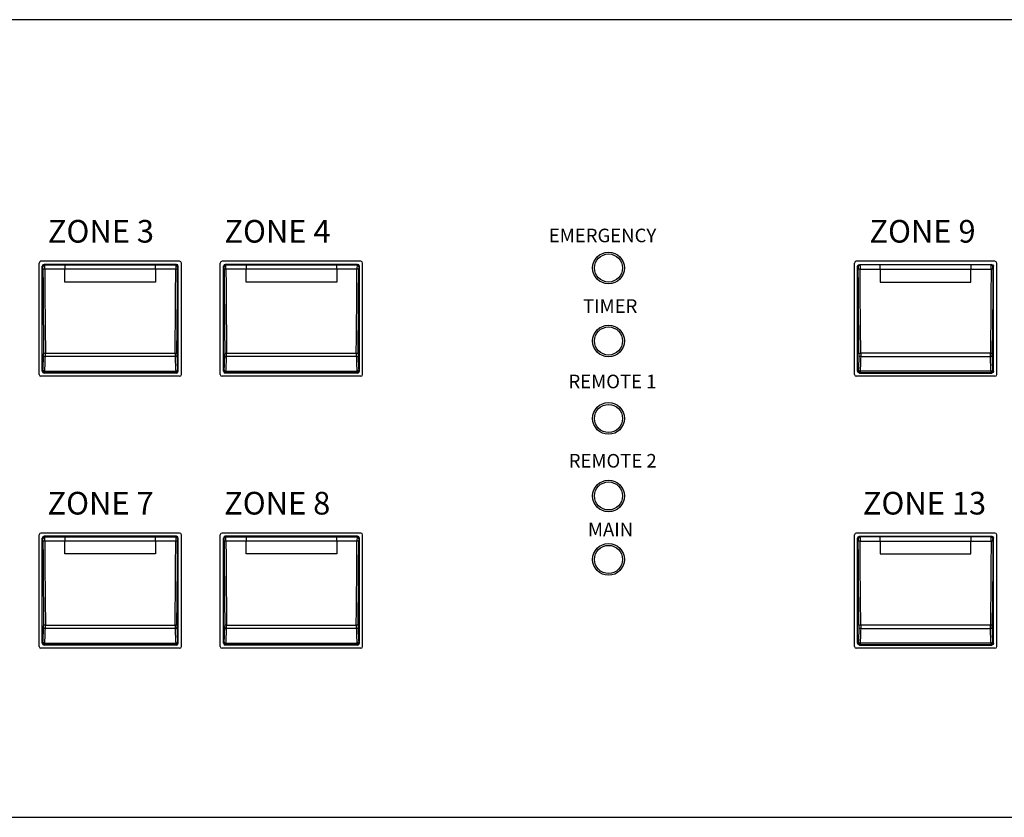
# Model space of a CAD drawing. Extents: x 99 to 1583, y 323 to 644.
# Drawn here: x 1277 to 1386, y 520 to 608 of the extents above; entities that cross this region are included whole.
import ezdxf

# ---------------------------------------------------------------- set-up
doc = ezdxf.new("R2010")
doc.units = 0
doc.header["$LTSCALE"] = 10
doc.header["$MEASUREMENT"] = 0
doc.layers.add('drawing', color=250, linetype='CONTINUOUS')
doc.styles.add('SIMPLEX', font='SIMPLEX.shx', dxfattribs={"oblique": 7})

# ---------------------------------------------------------------- blocks, each defined once
blk = doc.blocks.new('ECS-6216 P FRONT')
at = {"layer": 'drawing', "color": 7}
for p, q in [((-241, 88), (241, 88)), ((-62.85, 48.85), (-62.85, 61.15)), ((-47.35, 61.35), (-62.65, 61.35)), ((-62.3, 61), (-62.25, 60.94)), ((-60, 61), (-62.3, 61)), ((-62.25, 60.94), (-60, 60.94)), ((-60, 60.94), (-60, 61)), ((-50, 61), (-60, 61)), ((-60, 60.94), (-60, 60.47)), ((-60, 60.94), (-50, 60.94)), ((-50, 61), (-50, 60.94)), ((-47.7, 61), (-50, 61)), ((-50, 60.47), (-50, 60.94)), ((-50, 60.94), (-47.75, 60.94)), ((-47.75, 60.94), (-47.7, 61)), ((-47.15, 48.85), (-47.15, 61.15)), ((-42.85, 48.85), (-42.85, 61.15)), ((-27.35, 61.35), (-42.65, 61.35)), ((-42.3, 61), (-42.25, 60.94)), ((-40, 61), (-42.3, 61)), ((-42.25, 60.94), (-40, 60.94)), ((-40, 60.94), (-40, 61)), ((-30, 61), (-40, 61)), ((-40, 60.94), (-40, 60.47)), ((-40, 60.94), (-30, 60.94)), ((-30, 61), (-30, 60.94)), ((-27.7, 61), (-30, 61)), ((-30, 60.47), (-30, 60.94)), ((-30, 60.94), (-27.75, 60.94)), ((-27.75, 60.94), (-27.7, 61)), ((-27.15, 48.85), (-27.15, 61.15)), ((27.15, 48.85), (27.15, 61.15)), ((42.65, 61.35), (27.35, 61.35)), ((27.75, 60.94), (27.7, 61)), ((27.7, 61), (30, 61)), ((30, 60.94), (27.75, 60.94)), ((30, 61), (30, 60.94)), ((30, 61), (40, 61)), ((30, 60.47), (30, 60.94)), ((40, 60.94), (30, 60.94)), ((40, 61), (42.3, 61)), ((40, 60.94), (40, 61)), ((40, 60.94), (40, 60.47)), ((42.25, 60.94), (40, 60.94)), ((42.3, 61), (42.25, 60.94)), ((42.85, 48.85), (42.85, 61.15)), ((-62.5, 49.2), (-62.5, 60.8)), ((-62.44, 60.75), (-62.5, 60.8)), ((-60, 60.47), (-62.23, 60.47)), ((-60, 59.05), (-60, 60.47)), ((-50, 60.47), (-60, 60.47)), ((-50, 60.47), (-50, 59.05)), ((-47.77, 60.47), (-50, 60.47)), ((-47.5, 60.8), (-47.56, 60.75)), ((-47.5, 49.2), (-47.5, 60.8)), ((-42.5, 49.2), (-42.5, 60.8)), ((-42.44, 60.75), (-42.5, 60.8)), ((-40, 60.47), (-42.23, 60.47)), ((-40, 59.05), (-40, 60.47)), ((-30, 60.47), (-40, 60.47)), ((-30, 60.47), (-30, 59.05)), ((-27.77, 60.47), (-30, 60.47)), ((-27.5, 60.8), (-27.56, 60.75)), ((-27.5, 49.2), (-27.5, 60.8)), ((27.5, 60.8), (27.56, 60.75)), ((27.5, 49.2), (27.5, 60.8)), ((27.77, 60.47), (30, 60.47)), ((30, 60.47), (30, 59.05)), ((30, 60.47), (40, 60.47)), ((40, 60.47), (42.23, 60.47)), ((40, 59.05), (40, 60.47)), ((42.44, 60.75), (42.5, 60.8)), ((42.5, 49.2), (42.5, 60.8)), ((-50, 59.05), (-60, 59.05)), ((-30, 59.05), (-40, 59.05)), ((30, 59.05), (40, 59.05)), ((-62.16, 51.19), (-47.84, 51.19)), ((-42.16, 51.19), (-27.84, 51.19)), ((42.16, 51.19), (27.84, 51.19)), ((-47.84, 50.82), (-62.16, 50.82)), ((-27.84, 50.82), (-42.16, 50.82)), ((27.84, 50.82), (42.16, 50.82)), ((-62.5, 49.2), (-62.43, 49.27)), ((-62.23, 49.07), (-62.3, 49)), ((-47.7, 49), (-62.3, 49)), ((-47.77, 49.07), (-62.23, 49.07)), ((-62.22, 49.2), (-47.78, 49.2)), ((-47.7, 49), (-47.77, 49.07)), ((-47.57, 49.27), (-47.5, 49.2)), ((-42.5, 49.2), (-42.43, 49.27)), ((-42.23, 49.07), (-42.3, 49)), ((-27.7, 49), (-42.3, 49)), ((-27.77, 49.07), (-42.23, 49.07)), ((-42.22, 49.2), (-27.78, 49.2)), ((-27.7, 49), (-27.77, 49.07)), ((-27.57, 49.27), (-27.5, 49.2)), ((27.57, 49.27), (27.5, 49.2)), ((27.7, 49), (27.77, 49.07)), ((27.7, 49), (42.3, 49)), ((27.77, 49.07), (42.23, 49.07)), ((42.22, 49.2), (27.78, 49.2)), ((42.23, 49.07), (42.3, 49)), ((42.5, 49.2), (42.43, 49.27)), ((-47.35, 48.65), (-62.65, 48.65)), ((-27.35, 48.65), (-42.65, 48.65)), ((42.65, 48.65), (27.35, 48.65)), ((-62.85, 18.85), (-62.85, 31.15)), ((-47.35, 31.35), (-62.65, 31.35)), ((-62.5, 19.2), (-62.5, 30.8)), ((-62.44, 30.75), (-62.5, 30.8)), ((-62.3, 31), (-62.25, 30.94)), ((-60, 31), (-62.3, 31)), ((-62.25, 30.94), (-60, 30.94)), ((-60, 30.47), (-62.23, 30.47)), ((-60, 30.94), (-60, 31)), ((-50, 31), (-60, 31)), ((-60, 30.94), (-60, 30.47)), ((-60, 30.94), (-50, 30.94)), ((-60, 29.05), (-60, 30.47)), ((-50, 30.47), (-60, 30.47)), ((-50, 31), (-50, 30.94)), ((-47.7, 31), (-50, 31)), ((-50, 30.47), (-50, 30.94)), ((-50, 30.94), (-47.75, 30.94)), ((-50, 30.47), (-50, 29.05)), ((-47.77, 30.47), (-50, 30.47)), ((-47.75, 30.94), (-47.7, 31)), ((-47.5, 30.8), (-47.56, 30.75)), ((-47.5, 19.2), (-47.5, 30.8)), ((-47.15, 18.85), (-47.15, 31.15)), ((-42.85, 18.85), (-42.85, 31.15)), ((-27.35, 31.35), (-42.65, 31.35)), ((-42.5, 19.2), (-42.5, 30.8)), ((-42.44, 30.75), (-42.5, 30.8)), ((-42.3, 31), (-42.25, 30.94)), ((-40, 31), (-42.3, 31)), ((-42.25, 30.94), (-40, 30.94)), ((-40, 30.47), (-42.23, 30.47)), ((-40, 30.94), (-40, 31)), ((-30, 31), (-40, 31)), ((-40, 30.94), (-40, 30.47)), ((-40, 30.94), (-30, 30.94)), ((-40, 29.05), (-40, 30.47)), ((-30, 30.47), (-40, 30.47)), ((-30, 31), (-30, 30.94)), ((-27.7, 31), (-30, 31)), ((-30, 30.47), (-30, 30.94)), ((-30, 30.94), (-27.75, 30.94)), ((-30, 30.47), (-30, 29.05)), ((-27.77, 30.47), (-30, 30.47)), ((-27.75, 30.94), (-27.7, 31)), ((-27.5, 30.8), (-27.56, 30.75)), ((-27.5, 19.2), (-27.5, 30.8)), ((-27.15, 18.85), (-27.15, 31.15)), ((27.15, 18.85), (27.15, 31.15)), ((42.65, 31.35), (27.35, 31.35)), ((27.5, 30.8), (27.56, 30.75)), ((27.5, 19.2), (27.5, 30.8)), ((27.75, 30.94), (27.7, 31)), ((27.7, 31), (30, 31)), ((30, 30.94), (27.75, 30.94)), ((27.77, 30.47), (30, 30.47)), ((30, 31), (30, 30.94)), ((30, 31), (40, 31)), ((30, 30.47), (30, 30.94)), ((40, 30.94), (30, 30.94)), ((30, 30.47), (30, 29.05)), ((30, 30.47), (40, 30.47)), ((40, 31), (42.3, 31)), ((40, 30.94), (40, 31)), ((40, 30.94), (40, 30.47)), ((42.25, 30.94), (40, 30.94)), ((40, 30.47), (42.23, 30.47)), ((40, 29.05), (40, 30.47)), ((42.3, 31), (42.25, 30.94)), ((42.44, 30.75), (42.5, 30.8)), ((42.5, 19.2), (42.5, 30.8)), ((42.85, 18.85), (42.85, 31.15)), ((-50, 29.05), (-60, 29.05)), ((-30, 29.05), (-40, 29.05)), ((30, 29.05), (40, 29.05)), ((-62.16, 21.19), (-47.84, 21.19)), ((-47.84, 20.82), (-62.16, 20.82)), ((-42.16, 21.19), (-27.84, 21.19)), ((-27.84, 20.82), (-42.16, 20.82)), ((42.16, 21.19), (27.84, 21.19)), ((27.84, 20.82), (42.16, 20.82)), ((-47.35, 18.65), (-62.65, 18.65)), ((-62.5, 19.2), (-62.43, 19.27)), ((-62.23, 19.07), (-62.3, 19)), ((-47.7, 19), (-62.3, 19)), ((-47.77, 19.07), (-62.23, 19.07)), ((-62.22, 19.2), (-47.78, 19.2)), ((-47.7, 19), (-47.77, 19.07)), ((-47.57, 19.27), (-47.5, 19.2)), ((-27.35, 18.65), (-42.65, 18.65)), ((-42.5, 19.2), (-42.43, 19.27)), ((-42.23, 19.07), (-42.3, 19)), ((-27.7, 19), (-42.3, 19)), ((-27.77, 19.07), (-42.23, 19.07)), ((-42.22, 19.2), (-27.78, 19.2)), ((-27.7, 19), (-27.77, 19.07)), ((-27.57, 19.27), (-27.5, 19.2)), ((42.65, 18.65), (27.35, 18.65)), ((27.57, 19.27), (27.5, 19.2)), ((27.7, 19), (27.77, 19.07)), ((27.7, 19), (42.3, 19)), ((27.77, 19.07), (42.23, 19.07)), ((42.22, 19.2), (27.78, 19.2)), ((42.23, 19.07), (42.3, 19)), ((42.5, 19.2), (42.43, 19.27)), ((-241, 0), (241, 0))]:
    blk.add_line(p, q, dxfattribs=at)
at = {"layer": 'drawing', "color": 7, "flags": 128}
for points in [[(-62.36, 50.92), (-62.35, 50.9), (-62.34, 50.88), (-62.32, 50.87), (-62.29, 50.85), (-62.26, 50.84), (-62.23, 50.83), (-62.19, 50.82), (-62.16, 50.82)], [(-47.84, 50.82), (-47.81, 50.82), (-47.77, 50.83), (-47.74, 50.84), (-47.71, 50.85), (-47.68, 50.87), (-47.66, 50.88), (-47.65, 50.9), (-47.64, 50.92)], [(-42.36, 50.92), (-42.35, 50.9), (-42.34, 50.88), (-42.32, 50.87), (-42.29, 50.85), (-42.26, 50.84), (-42.23, 50.83), (-42.19, 50.82), (-42.16, 50.82)], [(-27.84, 50.82), (-27.81, 50.82), (-27.77, 50.83), (-27.74, 50.84), (-27.71, 50.85), (-27.68, 50.87), (-27.66, 50.88), (-27.65, 50.9), (-27.64, 50.92)], [(-62.42, 49.35), (-62.42, 49.32), (-62.4, 49.29), (-62.38, 49.27), (-62.36, 49.25), (-62.33, 49.23), (-62.3, 49.21), (-62.26, 49.21), (-62.22, 49.2)], [(-47.78, 49.2), (-47.74, 49.21), (-47.7, 49.21), (-47.67, 49.23), (-47.64, 49.25), (-47.62, 49.27), (-47.6, 49.29), (-47.58, 49.32), (-47.58, 49.35)], [(-42.42, 49.35), (-42.42, 49.32), (-42.4, 49.29), (-42.38, 49.27), (-42.36, 49.25), (-42.33, 49.23), (-42.3, 49.21), (-42.26, 49.21), (-42.22, 49.2)], [(-27.78, 49.2), (-27.74, 49.21), (-27.7, 49.21), (-27.67, 49.23), (-27.64, 49.25), (-27.62, 49.27), (-27.6, 49.29), (-27.58, 49.32), (-27.58, 49.35)], [(-62.36, 20.92), (-62.35, 20.9), (-62.34, 20.88), (-62.32, 20.87), (-62.29, 20.85), (-62.26, 20.84), (-62.23, 20.83), (-62.19, 20.82), (-62.16, 20.82)], [(-47.84, 20.82), (-47.81, 20.82), (-47.77, 20.83), (-47.74, 20.84), (-47.71, 20.85), (-47.68, 20.87), (-47.66, 20.88), (-47.65, 20.9), (-47.64, 20.92)], [(-42.36, 20.92), (-42.35, 20.9), (-42.34, 20.88), (-42.32, 20.87), (-42.29, 20.85), (-42.26, 20.84), (-42.23, 20.83), (-42.19, 20.82), (-42.16, 20.82)], [(-27.84, 20.82), (-27.81, 20.82), (-27.77, 20.83), (-27.74, 20.84), (-27.71, 20.85), (-27.68, 20.87), (-27.66, 20.88), (-27.65, 20.9), (-27.64, 20.92)], [(-62.42, 19.35), (-62.42, 19.32), (-62.4, 19.29), (-62.38, 19.27), (-62.36, 19.25), (-62.33, 19.23), (-62.3, 19.21), (-62.26, 19.21), (-62.22, 19.2)], [(-47.78, 19.2), (-47.74, 19.21), (-47.7, 19.21), (-47.67, 19.23), (-47.64, 19.25), (-47.62, 19.27), (-47.6, 19.29), (-47.58, 19.32), (-47.58, 19.35)], [(-42.42, 19.35), (-42.42, 19.32), (-42.4, 19.29), (-42.38, 19.27), (-42.36, 19.25), (-42.33, 19.23), (-42.3, 19.21), (-42.26, 19.21), (-42.22, 19.2)], [(-27.78, 19.2), (-27.74, 19.21), (-27.7, 19.21), (-27.67, 19.23), (-27.64, 19.25), (-27.62, 19.27), (-27.6, 19.29), (-27.58, 19.32), (-27.58, 19.35)]]:
    blk.add_lwpolyline(points, dxfattribs=at)
at = {"layer": 'drawing', "color": 7}
for points in [[(27.84, 50.82), (27.81, 50.82), (27.77, 50.83), (27.74, 50.84), (27.71, 50.85), (27.68, 50.87), (27.66, 50.88), (27.65, 50.9), (27.64, 50.92)], [(42.36, 50.92), (42.35, 50.9), (42.34, 50.88), (42.32, 50.87), (42.29, 50.85), (42.26, 50.84), (42.23, 50.83), (42.19, 50.82), (42.16, 50.82)], [(27.78, 49.2), (27.74, 49.21), (27.7, 49.21), (27.67, 49.23), (27.64, 49.25), (27.62, 49.27), (27.6, 49.29), (27.58, 49.32), (27.58, 49.35)], [(42.42, 49.35), (42.42, 49.32), (42.4, 49.29), (42.38, 49.27), (42.36, 49.25), (42.33, 49.23), (42.3, 49.21), (42.26, 49.21), (42.22, 49.2)], [(27.84, 20.82), (27.81, 20.82), (27.77, 20.83), (27.74, 20.84), (27.71, 20.85), (27.68, 20.87), (27.66, 20.88), (27.65, 20.9), (27.64, 20.92)], [(42.36, 20.92), (42.35, 20.9), (42.34, 20.88), (42.32, 20.87), (42.29, 20.85), (42.26, 20.84), (42.23, 20.83), (42.19, 20.82), (42.16, 20.82)], [(27.78, 19.2), (27.74, 19.21), (27.7, 19.21), (27.67, 19.23), (27.64, 19.25), (27.62, 19.27), (27.6, 19.29), (27.58, 19.32), (27.58, 19.35)], [(42.42, 19.35), (42.42, 19.32), (42.4, 19.29), (42.38, 19.27), (42.36, 19.25), (42.33, 19.23), (42.3, 19.21), (42.26, 19.21), (42.22, 19.2)]]:
    blk.add_lwpolyline(points, dxfattribs=at)
for centre in [(0, 60.6), (0, 52.55), (0, 44), (0, 35.45), (0, 28.45)]:
    blk.add_circle(centre, 1.75, dxfattribs=at)
at = {"layer": 'drawing', "color": 7, "linetype": 'Continuous'}
for centre in [(0, 60.6), (0, 52.55), (0, 44), (0, 35.45), (0, 28.45)]:
    blk.add_circle(centre, 1.55, dxfattribs=at)
at = {"layer": 'drawing', "color": 7}
for centre, radius, start, end in [((-62.65, 61.15), 0.2, 90, 180), ((-62.24, 60.74), 0.2, 90.1943, 179.8057), ((-47.76, 60.74), 0.2, 0.1943, 89.8057), ((-47.35, 61.15), 0.2, 0, 90), ((-42.65, 61.15), 0.2, 90, 180), ((-42.24, 60.74), 0.2, 90.1943, 179.8057), ((-27.76, 60.74), 0.2, 0.1943, 89.8057), ((-27.35, 61.15), 0.2, 0, 90), ((27.35, 61.15), 0.2, 90, 180), ((27.76, 60.74), 0.2, 90.1943, 179.8057), ((42.24, 60.74), 0.2, 0.1943, 89.8057), ((42.65, 61.15), 0.2, 0, 90), ((-62.28, 59.39), 1.09, 87.3964, 97.9665), ((-47.72, 59.39), 1.09, 82.0335, 92.6036), ((-42.28, 59.39), 1.09, 87.3964, 97.9665), ((-27.72, 59.39), 1.09, 82.0335, 92.6036), ((27.72, 59.39), 1.09, 87.3964, 97.9665), ((42.28, 59.39), 1.09, 82.0335, 92.6036), ((-62.2, 50.89), 0.297, 81.0912, 121.1853), ((-47.8, 50.89), 0.297, 58.8147, 98.9088), ((-42.2, 50.89), 0.297, 81.0912, 121.1853), ((-27.8, 50.89), 0.297, 58.8147, 98.9088), ((27.8, 50.89), 0.297, 81.0912, 121.1853), ((42.2, 50.89), 0.297, 58.8147, 98.9088), ((-62.23, 49.27), 0.2, 180.1943, 269.8057), ((-47.77, 49.27), 0.2, 270.1943, 359.8057), ((-42.23, 49.27), 0.2, 180.1943, 269.8057), ((-27.77, 49.27), 0.2, 270.1943, 359.8057), ((27.77, 49.27), 0.2, 180.1943, 269.8057), ((42.23, 49.27), 0.2, 270.1943, 359.8057), ((-62.65, 48.85), 0.2, 180, 270), ((-47.35, 48.85), 0.2, 270, 0), ((-42.65, 48.85), 0.2, 180, 270), ((-27.35, 48.85), 0.2, 270, 0), ((27.35, 48.85), 0.2, 180, 270), ((42.65, 48.85), 0.2, 270, 0), ((-62.65, 31.15), 0.2, 90, 180), ((-62.24, 30.74), 0.2, 90.1943, 179.8057), ((-62.28, 29.39), 1.09, 87.3964, 97.9665), ((-47.72, 29.39), 1.09, 82.0335, 92.6036), ((-47.76, 30.74), 0.2, 0.1943, 89.8057), ((-47.35, 31.15), 0.2, 0, 90), ((-42.65, 31.15), 0.2, 90, 180), ((-42.24, 30.74), 0.2, 90.1943, 179.8057), ((-42.28, 29.39), 1.09, 87.3964, 97.9665), ((-27.72, 29.39), 1.09, 82.0335, 92.6036), ((-27.76, 30.74), 0.2, 0.1943, 89.8057), ((-27.35, 31.15), 0.2, 0, 90), ((27.35, 31.15), 0.2, 90, 180), ((27.76, 30.74), 0.2, 90.1943, 179.8057), ((27.72, 29.39), 1.09, 87.3964, 97.9665), ((42.28, 29.39), 1.09, 82.0335, 92.6036), ((42.24, 30.74), 0.2, 0.1943, 89.8057), ((42.65, 31.15), 0.2, 0, 90), ((-62.2, 20.89), 0.297, 81.0912, 121.1853), ((-47.8, 20.89), 0.297, 58.8147, 98.9088), ((-42.2, 20.89), 0.297, 81.0912, 121.1853), ((-27.8, 20.89), 0.297, 58.8147, 98.9088), ((27.8, 20.89), 0.297, 81.0912, 121.1853), ((42.2, 20.89), 0.297, 58.8147, 98.9088), ((-62.65, 18.85), 0.2, 180, 270), ((-62.23, 19.27), 0.2, 180.1943, 269.8057), ((-47.77, 19.27), 0.2, 270.1943, 359.8057), ((-47.35, 18.85), 0.2, 270, 0), ((-42.65, 18.85), 0.2, 180, 270), ((-42.23, 19.27), 0.2, 180.1943, 269.8057), ((-27.77, 19.27), 0.2, 270.1943, 359.8057), ((-27.35, 18.85), 0.2, 270, 0), ((27.35, 18.85), 0.2, 180, 270), ((27.77, 19.27), 0.2, 180.1943, 269.8057), ((42.23, 19.27), 0.2, 270.1943, 359.8057), ((42.65, 18.85), 0.2, 270, 0)]:
    blk.add_arc(centre, radius, start, end, dxfattribs=at)
for centre, major_axis, ratio, start_param, end_param in [((-62.3, 60.8), (-0.142, 0.142), 0.997265, 5.499157, 7.067214), ((-62.25, 60.45), (0, 0.5), 0.031445, 4.770875, 6.230825), ((-47.75, 60.45), (0, 0.5), 0.031445, 0.05236, 1.51231), ((-47.7, 60.8), (0.142, 0.142), 0.997265, 5.499157, 7.067214), ((-42.3, 60.8), (-0.142, 0.142), 0.997265, 5.499157, 7.067214), ((-42.25, 60.45), (0, 0.5), 0.031445, 4.770875, 6.230825), ((-27.75, 60.45), (0, 0.5), 0.031445, 0.05236, 1.51231), ((-27.7, 60.8), (0.142, 0.142), 0.997265, 5.499157, 7.067214), ((-62.45, 60.45), (0, 0.3), 0.052408, 4.770875, 6.230825), ((-59.8, 63.4), (0, 50.2), 0.052408, 1.629282, 1.817511), ((-59.6, 63.4), (0, 50), 0.052617, 1.629282, 1.817511), ((-50.4, 63.4), (0, 50), 0.052617, 4.465674, 4.653903), ((-50.2, 63.4), (0, 50.2), 0.052408, 4.465674, 4.653903), ((-47.55, 60.45), (0, 0.3), 0.052408, 0.05236, 1.51231), ((-42.45, 60.45), (0, 0.3), 0.052408, 4.770875, 6.230825), ((-39.8, 63.4), (0, 50.2), 0.052408, 1.629282, 1.817511), ((-39.6, 63.4), (0, 50), 0.052617, 1.629282, 1.817511), ((-30.4, 63.4), (0, 50), 0.052617, 4.465674, 4.653903), ((-30.2, 63.4), (0, 50.2), 0.052408, 4.465674, 4.653903), ((-27.55, 60.45), (0, 0.3), 0.052408, 0.05236, 1.51231), ((-62.37, 51.06), (0, 0.3), 0.052408, 4.207193, 4.959103), ((-62.17, 51.06), (0, 0.5), 0.031445, 4.207193, 4.959103), ((-47.83, 51.06), (0, 0.5), 0.031445, 1.324082, 2.075992), ((-47.63, 51.06), (0, 0.3), 0.052408, 1.324082, 2.075992), ((-42.37, 51.06), (0, 0.3), 0.052408, 4.207193, 4.959103), ((-42.17, 51.06), (0, 0.5), 0.031445, 4.207193, 4.959103), ((-27.83, 51.06), (0, 0.5), 0.031445, 1.324082, 2.075992), ((-27.63, 51.06), (0, 0.3), 0.052408, 1.324082, 2.075992), ((-62.65, 53.97), (0, 6.3), 0.052408, 3.889276, 4.207193), ((-62.45, 53.97), (0, 6.5), 0.050795, 3.889276, 4.207193), ((-47.55, 53.97), (0, 6.5), 0.050795, 2.075992, 2.393909), ((-47.35, 53.97), (0, 6.3), 0.052408, 2.075992, 2.393909), ((-42.65, 53.97), (0, 6.3), 0.052408, 3.889276, 4.207193), ((-42.45, 53.97), (0, 6.5), 0.050795, 3.889276, 4.207193), ((-27.55, 53.97), (0, 6.5), 0.050795, 2.075992, 2.393909), ((-27.35, 53.97), (0, 6.3), 0.052408, 2.075992, 2.393909), ((-62.3, 49.2), (0.142, 0.142), 0.997265, 2.357564, 3.925621), ((-62.43, 49.57), (0, 0.3), 0.052408, 3.193953, 3.889276), ((-62.23, 49.57), (0, 0.5), 0.031445, 3.193953, 3.889276), ((-47.77, 49.57), (0, 0.5), 0.031445, 2.393909, 3.089233), ((-47.7, 49.2), (0.142, -0.142), 0.997265, 5.499157, 7.067214), ((-47.57, 49.57), (0, 0.3), 0.052408, 2.393909, 3.089233), ((-42.3, 49.2), (0.142, 0.142), 0.997265, 2.357564, 3.925621), ((-42.43, 49.57), (0, 0.3), 0.052408, 3.193953, 3.889276), ((-42.23, 49.57), (0, 0.5), 0.031445, 3.193953, 3.889276), ((-27.77, 49.57), (0, 0.5), 0.031445, 2.393909, 3.089233), ((-27.7, 49.2), (0.142, -0.142), 0.997265, 5.499157, 7.067214), ((-27.57, 49.57), (0, 0.3), 0.052408, 2.393909, 3.089233), ((-62.3, 30.8), (-0.142, 0.142), 0.997265, 5.499157, 7.067214), ((-62.45, 30.45), (0, 0.3), 0.052408, 4.770875, 6.230825), ((-59.8, 33.4), (0, 50.2), 0.052408, 1.629282, 1.817511), ((-62.25, 30.45), (0, 0.5), 0.031445, 4.770875, 6.230825), ((-59.6, 33.4), (0, 50), 0.052617, 1.629282, 1.817511), ((-50.4, 33.4), (0, 50), 0.052617, 4.465674, 4.653903), ((-47.75, 30.45), (0, 0.5), 0.031445, 0.05236, 1.51231), ((-47.7, 30.8), (0.142, 0.142), 0.997265, 5.499157, 7.067214), ((-50.2, 33.4), (0, 50.2), 0.052408, 4.465674, 4.653903), ((-47.55, 30.45), (0, 0.3), 0.052408, 0.05236, 1.51231), ((-42.3, 30.8), (-0.142, 0.142), 0.997265, 5.499157, 7.067214), ((-42.45, 30.45), (0, 0.3), 0.052408, 4.770875, 6.230825), ((-39.8, 33.4), (0, 50.2), 0.052408, 1.629282, 1.817511), ((-42.25, 30.45), (0, 0.5), 0.031445, 4.770875, 6.230825), ((-39.6, 33.4), (0, 50), 0.052617, 1.629282, 1.817511), ((-30.4, 33.4), (0, 50), 0.052617, 4.465674, 4.653903), ((-27.75, 30.45), (0, 0.5), 0.031445, 0.05236, 1.51231), ((-27.7, 30.8), (0.142, 0.142), 0.997265, 5.499157, 7.067214), ((-30.2, 33.4), (0, 50.2), 0.052408, 4.465674, 4.653903), ((-27.55, 30.45), (0, 0.3), 0.052408, 0.05236, 1.51231), ((-62.65, 23.97), (0, 6.3), 0.052408, 3.889276, 4.207193), ((-62.37, 21.06), (0, 0.3), 0.052408, 4.207193, 4.959103), ((-62.45, 23.97), (0, 6.5), 0.050795, 3.889276, 4.207193), ((-62.17, 21.06), (0, 0.5), 0.031445, 4.207193, 4.959103), ((-47.83, 21.06), (0, 0.5), 0.031445, 1.324082, 2.075992), ((-47.55, 23.97), (0, 6.5), 0.050795, 2.075992, 2.393909), ((-47.63, 21.06), (0, 0.3), 0.052408, 1.324082, 2.075992), ((-47.35, 23.97), (0, 6.3), 0.052408, 2.075992, 2.393909), ((-42.65, 23.97), (0, 6.3), 0.052408, 3.889276, 4.207193), ((-42.37, 21.06), (0, 0.3), 0.052408, 4.207193, 4.959103), ((-42.45, 23.97), (0, 6.5), 0.050795, 3.889276, 4.207193), ((-42.17, 21.06), (0, 0.5), 0.031445, 4.207193, 4.959103), ((-27.83, 21.06), (0, 0.5), 0.031445, 1.324082, 2.075992), ((-27.55, 23.97), (0, 6.5), 0.050795, 2.075992, 2.393909), ((-27.63, 21.06), (0, 0.3), 0.052408, 1.324082, 2.075992), ((-27.35, 23.97), (0, 6.3), 0.052408, 2.075992, 2.393909), ((-62.3, 19.2), (0.142, 0.142), 0.997265, 2.357564, 3.925621), ((-62.43, 19.57), (0, 0.3), 0.052408, 3.193953, 3.889276), ((-62.23, 19.57), (0, 0.5), 0.031445, 3.193953, 3.889276), ((-47.77, 19.57), (0, 0.5), 0.031445, 2.393909, 3.089233), ((-47.7, 19.2), (0.142, -0.142), 0.997265, 5.499157, 7.067214), ((-47.57, 19.57), (0, 0.3), 0.052408, 2.393909, 3.089233), ((-42.3, 19.2), (0.142, 0.142), 0.997265, 2.357564, 3.925621), ((-42.43, 19.57), (0, 0.3), 0.052408, 3.193953, 3.889276), ((-42.23, 19.57), (0, 0.5), 0.031445, 3.193953, 3.889276), ((-27.77, 19.57), (0, 0.5), 0.031445, 2.393909, 3.089233), ((-27.7, 19.2), (0.142, -0.142), 0.997265, 5.499157, 7.067214), ((-27.57, 19.57), (0, 0.3), 0.052408, 2.393909, 3.089233)]:
    blk.add_ellipse(centre, major_axis=major_axis, ratio=ratio, start_param=start_param, end_param=end_param, dxfattribs=at)
at = {"layer": 'drawing', "color": 7, "extrusion": (0, 0, -1)}
for centre, major_axis, ratio, start_param, end_param in [((27.7, 60.8), (-0.142, 0.142), 0.997265, 5.499157, 7.067214), ((27.75, 60.45), (0, 0.5), 0.031445, 0.05236, 1.51231), ((42.25, 60.45), (0, 0.5), 0.031445, -1.51231, -0.05236), ((42.3, 60.8), (0.142, 0.142), 0.997265, -0.784029, 0.784029), ((27.55, 60.45), (0, 0.3), 0.052408, 0.05236, 1.51231), ((30.2, 63.4), (0, 50.2), 0.052408, 4.465674, 4.653903), ((30.4, 63.4), (0, 50), 0.052617, 4.465674, 4.653903), ((39.6, 63.4), (0, 50), 0.052617, 1.629282, 1.817511), ((39.8, 63.4), (0, 50.2), 0.052408, 1.629282, 1.817511), ((42.45, 60.45), (0, 0.3), 0.052408, -1.51231, -0.05236), ((27.63, 51.06), (0, 0.3), 0.052408, 1.324082, 2.075992), ((27.83, 51.06), (0, 0.5), 0.031445, 1.324082, 2.075992), ((42.17, 51.06), (0, 0.5), 0.031445, 4.207193, 4.959103), ((42.37, 51.06), (0, 0.3), 0.052408, 4.207193, 4.959103), ((27.35, 53.97), (0, 6.3), 0.052408, 2.075992, 2.393909), ((27.55, 53.97), (0, 6.5), 0.050795, 2.075992, 2.393909), ((42.45, 53.97), (0, 6.5), 0.050795, 3.889276, 4.207193), ((42.65, 53.97), (0, 6.3), 0.052408, 3.889276, 4.207193), ((27.7, 49.2), (0.142, 0.142), 0.997265, 2.357564, 3.925621), ((27.57, 49.57), (0, 0.3), 0.052408, 2.393909, 3.089233), ((27.77, 49.57), (0, 0.5), 0.031445, 2.393909, 3.089233), ((42.23, 49.57), (0, 0.5), 0.031445, 3.193953, 3.889276), ((42.3, 49.2), (-0.142, 0.142), 0.997265, 2.357564, 3.925621), ((42.43, 49.57), (0, 0.3), 0.052408, 3.193953, 3.889276), ((27.7, 30.8), (-0.142, 0.142), 0.997265, 5.499157, 7.067214), ((27.55, 30.45), (0, 0.3), 0.052408, 0.05236, 1.51231), ((30.2, 33.4), (0, 50.2), 0.052408, 4.465674, 4.653903), ((27.75, 30.45), (0, 0.5), 0.031445, 0.05236, 1.51231), ((30.4, 33.4), (0, 50), 0.052617, 4.465674, 4.653903), ((39.6, 33.4), (0, 50), 0.052617, 1.629282, 1.817511), ((42.25, 30.45), (0, 0.5), 0.031445, -1.51231, -0.05236), ((42.3, 30.8), (0.142, 0.142), 0.997265, -0.784029, 0.784029), ((39.8, 33.4), (0, 50.2), 0.052408, 1.629282, 1.817511), ((42.45, 30.45), (0, 0.3), 0.052408, -1.51231, -0.05236), ((27.35, 23.97), (0, 6.3), 0.052408, 2.075992, 2.393909), ((27.63, 21.06), (0, 0.3), 0.052408, 1.324082, 2.075992), ((27.55, 23.97), (0, 6.5), 0.050795, 2.075992, 2.393909), ((27.83, 21.06), (0, 0.5), 0.031445, 1.324082, 2.075992), ((42.17, 21.06), (0, 0.5), 0.031445, 4.207193, 4.959103), ((42.45, 23.97), (0, 6.5), 0.050795, 3.889276, 4.207193), ((42.37, 21.06), (0, 0.3), 0.052408, 4.207193, 4.959103), ((42.65, 23.97), (0, 6.3), 0.052408, 3.889276, 4.207193), ((27.7, 19.2), (0.142, 0.142), 0.997265, 2.357564, 3.925621), ((27.57, 19.57), (0, 0.3), 0.052408, 2.393909, 3.089233), ((27.77, 19.57), (0, 0.5), 0.031445, 2.393909, 3.089233), ((42.23, 19.57), (0, 0.5), 0.031445, 3.193953, 3.889276), ((42.3, 19.2), (-0.142, 0.142), 0.997265, 2.357564, 3.925621), ((42.43, 19.57), (0, 0.3), 0.052408, 3.193953, 3.889276)]:
    blk.add_ellipse(centre, major_axis=major_axis, ratio=ratio, start_param=start_param, end_param=end_param, dxfattribs=at)
at = {"layer": 'drawing', "color": 7, "attachment_point": 1, "style": 'SIMPLEX'}
for s, insert, char_height in [('ZONE 3', (-61.89, 65.9), 2.5), ('ZONE 4', (-42.4, 65.9), 2.5), ('ZONE 9', (28.8, 65.9), 2.5), ('EMERGENCY', (-6.59, 64.94), 1.5), ('TIMER', (-2.81, 57.15), 1.5), ('REMOTE 1', (-4.42, 48.83), 1.5), ('REMOTE 2', (-4.39, 40.08), 1.5), ('ZONE 7', (-61.93, 35.9), 2.5), ('ZONE 8', (-42.43, 35.9), 2.5), ('ZONE 13', (28.07, 35.9), 2.5), ('MAIN', (-2.27, 32.5), 1.5)]:
    blk.add_mtext_dynamic_manual_height_columns(s, width=15.8436, gutter_width=10, heights=[0], dxfattribs=dict(at, insert=insert, char_height=char_height))

msp = doc.modelspace()

# ---------------------------------------------------------------- block references
at = {"layer": 'drawing', "linetype": 'Continuous'}
msp.add_blockref('ECS-6216 P FRONT', (1342.14, 520.2), dxfattribs=at)

doc.saveas('drawing.dxf')
